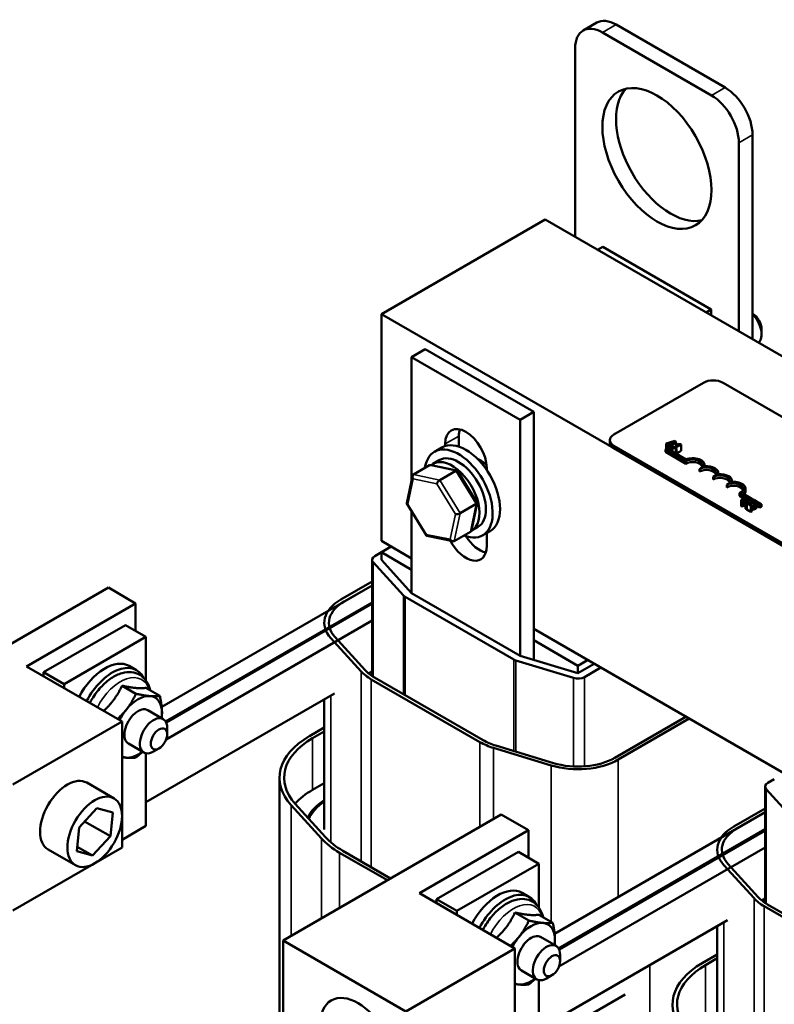
# Model space of a CAD drawing. Units: inches. Extents: x 0.05 to 2.15, y 0.01 to 1.68.
# Drawn here: x 1.4 to 1.6, y 0.86 to 1.12 of the extents above; entities that cross this region are included whole.
import ezdxf

# ---------------------------------------------------------------- set-up
doc = ezdxf.new("R2010")
doc.units = ezdxf.units.IN
doc.header["$LTSCALE"] = 0.1
doc.header["$MEASUREMENT"] = 0
doc.layers.add('Visible (ANSI)', color=7, linetype='Continuous', lineweight=50)
doc.layers.add('Visible Narrow (ANSI)', color=7, linetype='Continuous', lineweight=35)

msp = doc.modelspace()

# ---------------------------------------------------------------- linework, layer by layer
at = {"layer": 'Visible (ANSI)'}
for p, q in [((1.55313, 1.11779), (1.5496, 1.11575)), ((1.5546, 1.11525), (1.58288, 1.09892)), ((1.55813, 1.11729), (1.58642, 1.10096)), ((1.54753, 1.06227), (1.54753, 1.11117)), ((1.59349, 1.08872), (1.59349, 1.03574)), ((1.58995, 1.08668), (1.58995, 1.03778)), ((1.53975, 1.06676), (1.49732, 1.04227)), ((1.79431, 0.91979), (1.53975, 1.06676)), ((1.55467, 1.0597), (1.55333, 1.05893)), ((1.58281, 1.04345), (1.55467, 1.0597)), ((1.49732, 1.04227), (1.69814, 0.92633)), ((1.49732, 0.98348), (1.49732, 1.04227)), ((1.58147, 1.04268), (1.58281, 1.04345)), ((1.58281, 1.0419), (1.58281, 1.04345)), ((1.59585, 1.03832), (1.59585, 1.03701)), ((1.50871, 1.03317), (1.50517, 1.03112)), ((1.50517, 1.03112), (1.53332, 1.01488)), ((1.50517, 0.99935), (1.50517, 1.03112)), ((1.53685, 1.01692), (1.50871, 1.03317)), ((1.55757, 1.01108), (1.58077, 1.02447)), ((1.58586, 1.02447), (1.69814, 0.95964)), ((1.53332, 1.01488), (1.53685, 1.01692)), ((1.53685, 0.95265), (1.53685, 1.01692)), ((1.53332, 1.01488), (1.53332, 0.95372)), ((1.51741, 1.01067), (1.51741, 1.00791)), ((1.51387, 1.00807), (1.51387, 1.00863)), ((1.55652, 1.00895), (1.55652, 1.00961)), ((1.6939, 0.92943), (1.55757, 1.00814)), ((1.57339, 1.00941), (1.57112, 1.00876)), ((1.57112, 1.00876), (1.57112, 1.00731)), ((1.57112, 1.00876), (1.57135, 1.00863)), ((1.57135, 1.00863), (1.57198, 1.00881)), ((1.57135, 1.00863), (1.57135, 1.00744)), ((1.57198, 1.00881), (1.57198, 1.00718)), ((1.57198, 1.00881), (1.57263, 1.00844)), ((1.57223, 1.00889), (1.57329, 1.0092)), ((1.57276, 1.00859), (1.57223, 1.00889)), ((1.57263, 1.00844), (1.57231, 1.00808)), ((1.57231, 1.00808), (1.57254, 1.00794)), ((1.57231, 1.00808), (1.57231, 1.00689)), ((1.57254, 1.00794), (1.57367, 1.00925)), ((1.57254, 1.00794), (1.57254, 1.00675)), ((1.57329, 1.0092), (1.57276, 1.00859)), ((1.57296, 1.0079), (1.57279, 1.0078)), ((1.57327, 1.00772), (1.57296, 1.0079)), ((1.57441, 1.00838), (1.57327, 1.00772)), ((1.57367, 1.00925), (1.57339, 1.00941)), ((1.57349, 1.00759), (1.57502, 1.00848)), ((1.57367, 1.00925), (1.57367, 1.00795)), ((1.57426, 1.00864), (1.5741, 1.00855)), ((1.5741, 1.00855), (1.57441, 1.00838)), ((1.5741, 1.00855), (1.5741, 1.0082)), ((1.57502, 1.00848), (1.57484, 1.00858)), ((1.57502, 1.00848), (1.57502, 1.00684)), ((1.51299, 1.00769), (1.51108, 1.00658)), ((1.6939, 0.92877), (1.55757, 1.00748)), ((1.57094, 1.0072), (1.57135, 1.00744)), ((1.57094, 1.00655), (1.57094, 1.0072)), ((1.57624, 1.00414), (1.57094, 1.0072)), ((1.57624, 1.00348), (1.57094, 1.00655)), ((1.57135, 1.00744), (1.57628, 1.00459)), ((1.57198, 1.00718), (1.57186, 1.00715)), ((1.57231, 1.00699), (1.57198, 1.00718)), ((1.57279, 1.0078), (1.57362, 1.00732)), ((1.57279, 1.0078), (1.57279, 1.00661)), ((1.57379, 1.00742), (1.57349, 1.00759)), ((1.57362, 1.00732), (1.57379, 1.00742)), ((1.57362, 1.00732), (1.57362, 1.00613)), ((1.57379, 1.00742), (1.57379, 1.00603)), ((1.57502, 1.00684), (1.57379, 1.00613)), ((1.50562, 1.00066), (1.5098, 1.00308)), ((1.5169, 1.00174), (1.51019, 1.00313)), ((1.51067, 1.00346), (1.51233, 1.00442)), ((1.57624, 1.00348), (1.57624, 1.00414)), ((1.5811, 1.00284), (1.5811, 1.00312)), ((1.50389, 0.99324), (1.50537, 1.0003)), ((1.51243, 0.99925), (1.51661, 1.00167)), ((1.52211, 0.99338), (1.51702, 1.00166)), ((1.52462, 1.00242), (1.52462, 1.00186)), ((1.57978, 1.00144), (1.57978, 1.0021)), ((1.58463, 1.0008), (1.58463, 1.00108)), ((1.58331, 0.9994), (1.58331, 1.00005)), ((1.58685, 0.99736), (1.58685, 0.99801)), ((1.58817, 0.99876), (1.58817, 0.99903)), ((1.59218, 0.99462), (1.59009, 0.99583)), ((1.59009, 0.99518), (1.59009, 0.99583)), ((1.59142, 0.99441), (1.59009, 0.99518)), ((1.59094, 0.99582), (1.59274, 0.99478)), ((1.5917, 0.99634), (1.5917, 0.99699)), ((1.509, 0.98486), (1.5039, 0.99314)), ((1.51772, 0.99064), (1.52191, 0.99306)), ((1.52064, 0.98622), (1.52213, 0.99329)), ((1.59279, 0.9948), (1.59052, 0.99415)), ((1.59052, 0.99415), (1.59075, 0.99402)), ((1.59052, 0.99415), (1.59052, 0.99252)), ((1.59075, 0.99402), (1.59137, 0.9942)), ((1.59075, 0.99402), (1.59075, 0.99238)), ((1.59137, 0.9942), (1.59202, 0.99383)), ((1.59137, 0.9942), (1.59137, 0.99257)), ((1.59163, 0.99428), (1.59269, 0.99459)), ((1.59215, 0.99397), (1.59163, 0.99428)), ((1.59202, 0.99383), (1.5917, 0.99347)), ((1.5917, 0.99347), (1.59194, 0.99333)), ((1.5917, 0.99347), (1.5917, 0.99183)), ((1.59194, 0.99333), (1.59306, 0.99464)), ((1.59194, 0.99333), (1.59194, 0.99169)), ((1.59229, 0.9934), (1.59205, 0.99326)), ((1.59205, 0.99326), (1.5931, 0.99266)), ((1.59205, 0.99326), (1.59205, 0.99163)), ((1.59269, 0.99459), (1.59215, 0.99397)), ((1.59329, 0.99277), (1.59246, 0.99325)), ((1.59306, 0.99464), (1.59279, 0.9948)), ((1.59306, 0.99464), (1.59306, 0.9934)), ((1.59306, 0.99459), (1.59382, 0.99416)), ((1.59348, 0.99388), (1.59306, 0.99411)), ((1.59317, 0.9934), (1.59306, 0.99346)), ((1.5931, 0.99266), (1.59329, 0.99277)), ((1.5931, 0.99266), (1.5931, 0.99103)), ((1.59329, 0.99277), (1.59329, 0.99114)), ((1.59372, 0.99418), (1.59348, 0.99404)), ((1.59348, 0.99404), (1.59349, 0.99404)), ((1.59348, 0.99404), (1.59348, 0.99342)), ((1.59349, 0.99404), (1.59349, 0.99342)), ((1.59448, 0.99378), (1.59583, 0.993)), ((1.5945, 0.99369), (1.5945, 0.99206)), ((1.59542, 0.99276), (1.5945, 0.99329)), ((1.59542, 0.9921), (1.5945, 0.99263)), ((1.59583, 0.993), (1.59542, 0.99276)), ((1.59542, 0.9921), (1.59542, 0.99276)), ((1.59583, 0.99234), (1.59583, 0.993)), ((1.50517, 0.96997), (1.50517, 0.99108)), ((1.59075, 0.99238), (1.59052, 0.99252)), ((1.59137, 0.99257), (1.59075, 0.99238)), ((1.5917, 0.99238), (1.59137, 0.99257)), ((1.59194, 0.99169), (1.5917, 0.99183)), ((1.59205, 0.99183), (1.59194, 0.99169)), ((1.5931, 0.99103), (1.59205, 0.99163)), ((1.59329, 0.99114), (1.5931, 0.99103)), ((1.59583, 0.99234), (1.59542, 0.9921)), ((1.5204, 0.98586), (1.51621, 0.98345)), ((1.52067, 0.98614), (1.52233, 0.9871)), ((1.52549, 0.98604), (1.52358, 0.98493)), ((1.52462, 0.98553), (1.52462, 0.98218)), ((1.50517, 0.97895), (1.49732, 0.98348)), ((1.51583, 0.98339), (1.50912, 0.98478)), ((1.49732, 0.98054), (1.49563, 0.97956)), ((1.49987, 0.98201), (1.49732, 0.98054)), ((1.49732, 0.98054), (1.50517, 0.97601)), ((1.49732, 0.97858), (1.49732, 0.98054)), ((1.49492, 0.94886), (1.49492, 0.97858)), ((1.4952, 0.97794), (1.50305, 0.96932)), ((1.50517, 0.96997), (1.49732, 0.97858)), ((1.49492, 0.97295), (1.48686, 0.96829)), ((1.37001, 0.93872), (1.42658, 0.97138)), ((1.42658, 0.97138), (1.43365, 0.96729)), ((1.49492, 0.97197), (1.44039, 0.94048)), ((1.48771, 0.9678), (1.49492, 0.97197)), ((1.53332, 0.95372), (1.50517, 0.96997)), ((1.43365, 0.96729), (1.40536, 0.95096)), ((1.43365, 0.96729), (1.43365, 0.96015)), ((1.49492, 0.96756), (1.44142, 0.93667)), ((1.49492, 0.96724), (1.44155, 0.93642)), ((1.50348, 0.96899), (1.53162, 0.95274)), ((1.49492, 0.96283), (1.44153, 0.932)), ((1.431, 0.96168), (1.40978, 0.94943)), ((1.4363, 0.95862), (1.431, 0.96168)), ((1.607, 0.92016), (1.53685, 0.96066)), ((1.41509, 0.94637), (1.4363, 0.95862)), ((1.4363, 0.95862), (1.4363, 0.9473)), ((1.48423, 0.95827), (1.49207, 0.94966)), ((1.49314, 0.94998), (1.48529, 0.9586)), ((1.53685, 0.95772), (1.54824, 0.95115)), ((1.5322, 0.95249), (1.54712, 0.94796)), ((1.54824, 0.94919), (1.53332, 0.95372)), ((1.54824, 0.95115), (1.55078, 0.95262)), ((1.40536, 0.95096), (1.43011, 0.93668)), ((1.41509, 0.94637), (1.40978, 0.94943)), ((1.40978, 0.94943), (1.40978, 0.94841)), ((1.43194, 0.95107), (1.43385, 0.94997)), ((1.49492, 0.9496), (1.49407, 0.94911)), ((1.55248, 0.95164), (1.54824, 0.94919)), ((1.54824, 0.94919), (1.54824, 0.95115)), ((1.54993, 0.94821), (1.55418, 0.95066)), ((1.49471, 0.9476), (1.52285, 0.93135)), ((1.5237, 0.93184), (1.49556, 0.94809)), ((1.41509, 0.94535), (1.41509, 0.94637)), ((1.43011, 0.94596), (1.43372, 0.94387)), ((1.4363, 0.94541), (1.43992, 0.94332)), ((1.4852, 0.94398), (1.4363, 0.91575)), ((1.48252, 0.90869), (1.48252, 0.94244)), ((1.43678, 0.93962), (1.44078, 0.93731)), ((1.43011, 0.93668), (1.40183, 0.92035)), ((1.43011, 0.93668), (1.43011, 0.90402)), ((1.57624, 0.93792), (1.55785, 0.92731)), ((1.5587, 0.92682), (1.57709, 0.93743)), ((1.44182, 0.93339), (1.44182, 0.93502)), ((1.48252, 0.93509), (1.47866, 0.93286)), ((1.4795, 0.93237), (1.48252, 0.93411)), ((1.43178, 0.93096), (1.43578, 0.92865)), ((1.43969, 0.92972), (1.43828, 0.9289)), ((1.52642, 0.92983), (1.54134, 0.9253)), ((1.5419, 0.92591), (1.52698, 0.93044)), ((1.4363, 0.92846), (1.4363, 0.90963)), ((1.47092, 0.85529), (1.47092, 0.92208)), ((1.59915, 0.92175), (1.59745, 0.92077)), ((1.42097, 0.92084), (1.42804, 0.91676)), ((1.4795, 0.91898), (1.48252, 0.92072)), ((1.59675, 0.89007), (1.59675, 0.91979)), ((1.59702, 0.91915), (1.60487, 0.91054)), ((1.41898, 0.90924), (1.42363, 0.91424)), ((1.42363, 0.91424), (1.42769, 0.9131)), ((1.47396, 0.91498), (1.48181, 0.90637)), ((1.48287, 0.90669), (1.47502, 0.91531)), ((1.59675, 0.91416), (1.58868, 0.90951)), ((1.42769, 0.9131), (1.4271, 0.90695)), ((1.47183, 0.87993), (1.5284, 0.91259)), ((1.5284, 0.91259), (1.53547, 0.90851)), ((1.59675, 0.91318), (1.54221, 0.8817)), ((1.58953, 0.90902), (1.59675, 0.91318)), ((1.41839, 0.9031), (1.41898, 0.90924)), ((1.42043, 0.9108), (1.4271, 0.90695)), ((1.4363, 0.90963), (1.43011, 0.90606)), ((1.53547, 0.90851), (1.50719, 0.89218)), ((1.53547, 0.90851), (1.53547, 0.90136)), ((1.59675, 0.90877), (1.54324, 0.87788)), ((1.59675, 0.90845), (1.54337, 0.87763)), ((1.4271, 0.90695), (1.42246, 0.90195)), ((1.40183, 0.88769), (1.43011, 0.90402)), ((1.41097, 0.90352), (1.41804, 0.89944)), ((1.4185, 0.90424), (1.42246, 0.90195)), ((1.59675, 0.90404), (1.54335, 0.87321)), ((1.42246, 0.90195), (1.41839, 0.9031)), ((1.4865, 0.90269), (1.49888, 0.89554)), ((1.49973, 0.89603), (1.48735, 0.90318)), ((1.53282, 0.90289), (1.51161, 0.89065)), ((1.53812, 0.89983), (1.53282, 0.90289)), ((1.51691, 0.88758), (1.53812, 0.89983)), ((1.53812, 0.89983), (1.53812, 0.88851)), ((1.58605, 0.89949), (1.5939, 0.89087)), ((1.59496, 0.8912), (1.58711, 0.89981)), ((1.50719, 0.89218), (1.53194, 0.87789)), ((1.51691, 0.88758), (1.51161, 0.89065)), ((1.51161, 0.89065), (1.51161, 0.88963)), ((1.53377, 0.89229), (1.53568, 0.89118)), ((1.59675, 0.89081), (1.59589, 0.89032)), ((1.59653, 0.88881), (1.62467, 0.87256)), ((1.62552, 0.87305), (1.59738, 0.8893)), ((1.51691, 0.88656), (1.51691, 0.88758)), ((1.53193, 0.88717), (1.53555, 0.88508)), ((1.53813, 0.88662), (1.54174, 0.88453)), ((1.58702, 0.88519), (1.53812, 0.85697)), ((1.58435, 0.8499), (1.58435, 0.88365)), ((1.5386, 0.88084), (1.5426, 0.87852)), ((1.50365, 0.86156), (1.47183, 0.87993)), ((1.47183, 0.87993), (1.47183, 0.84727)), ((1.53194, 0.87789), (1.50365, 0.86156)), ((1.53194, 0.87789), (1.53194, 0.84523)), ((1.54364, 0.8746), (1.54364, 0.87623)), ((1.58435, 0.8763), (1.58048, 0.87407)), ((1.58133, 0.87358), (1.58435, 0.87532)), ((1.5336, 0.87217), (1.5376, 0.86986)), ((1.54152, 0.87093), (1.5401, 0.87011)), ((1.53812, 0.86967), (1.53812, 0.85084)), ((1.56049, 0.86596), (1.53812, 0.85305))]:
    msp.add_line(p, q, dxfattribs=at)
for centre, major_axis, ratio, start_param, end_param in [((1.55813, 1.10913), (-0.005, 0.00866), 0.57735, 5.497787, 6.283185), ((1.5546, 1.10709), (-0.005, 0.00866), 0.57735, 5.497787, 7.068583), ((1.57228, 1.08463), (-0.01, 0.01732), 0.57735, 0.177711, 2.963882), ((1.58642, 1.0928), (0.005, -0.00866), 0.57735, 0.785398, 2.356194), ((1.58288, 1.09076), (0.005, -0.00866), 0.57735, 0.785398, 2.356194), ((1.59345, 1.0397), (-0.0017, 0.00294), 0.57735, 3.926991, 5.480139), ((1.59232, 1.03905), (0.0025, -0.00433), 0.57735, 0.083776, 2.017771), ((1.58331, 1.023), (0.0036, 0), 0.57735, 0.785398, 2.356194), ((1.51924, 1.00553), (-0.0038, 0.00658), 0.57735, 3.926991, 7.068583), ((1.52278, 1.00757), (0.0038, -0.00658), 0.57735, 3.625455, 3.926991), ((1.56012, 1.00961), (-0.0036, 0), 0.57735, 5.497787, 7.068583), ((1.51733, 0.99576), (-0.00625, 0.01083), 0.57735, 2.511976, 6.912802), ((1.51924, 0.99686), (-0.00625, 0.01083), 0.57735, 3.141593, 6.283185), ((1.56012, 1.00895), (-0.0036, 0), 0.57735, 0, 0.785398), ((1.51733, 0.99576), (-0.005, 0.00866), 0.57735, 3.141593, 6.283185), ((1.51029, 1.00229), (0.000506, -0.000772), 0.706825, 2.527792, 3.101769), ((1.51567, 0.9948), (0.005, -0.00866), 0.57735, 6.270985, 9.524283), ((1.52278, 0.9989), (0.00344, -0.00596), 0.57735, 1.97484, 2.491176), ((1.57801, 1.00312), (0.0025, 0), 0.57735, 5.497787, 8.63938), ((1.57801, 1.00246), (0.0025, 0), 0.57735, 0.228251, 2.356194), ((1.57801, 1.00312), (0.00309, 0), 0.57735, 6.125102, 8.447817), ((1.58154, 1.00108), (0.00309, 0), 0.57735, 6.125102, 8.012065), ((1.5061, 0.99987), (0.000506, -0.000772), 0.706825, 3.101769, 4.672565), ((1.51647, 1.00101), (0.000491, 0.000701), 0.446385, 6.092796, 7.047552), ((1.58154, 1.00108), (0.0025, 0), 0.57735, 5.497787, 8.63938), ((1.58154, 1.00042), (0.0025, 0), 0.57735, 0.228251, 2.356194), ((1.58508, 0.99903), (0.0025, 0), 0.57735, 5.497787, 8.63938), ((1.58508, 0.99903), (0.00309, 0), 0.57735, 6.125102, 8.012065), ((1.51229, 0.99859), (-0.000491, -0.000701), 0.446385, 3.905959, 5.476756), ((1.58508, 0.99838), (0.0025, 0), 0.57735, 0.228251, 2.356194), ((1.58861, 0.99699), (0.0025, 0), 0.57735, 5.345937, 8.63938), ((1.58861, 0.99634), (0.0025, 0), 0.57735, 0.228251, 2.356194), ((1.58861, 0.99699), (0.00309, 0), 0.57735, 5.565766, 8.012065), ((1.58861, 0.99634), (0.00309, 0), 0.57735, 5.830915, 6.283185), ((1.50473, 0.99333), (-0.000839, -0.000146), 0.380492, 6.13262, 7.049791), ((1.52129, 0.99319), (0.000839, 0.000146), 0.380492, 5.478995, 6.433751), ((1.5171, 0.99077), (-0.000839, -0.000146), 0.380492, 0.766606, 2.337402), ((1.50954, 0.98551), (-0.000491, -0.000701), 0.446385, 5.476756, 6.473575), ((1.51991, 0.98665), (-0.000506, 0.000772), 0.706825, 3.101769, 3.755394), ((1.51573, 0.98423), (-0.000506, 0.000772), 0.706825, 1.530973, 3.101769), ((1.51924, 0.98528), (0.0038, -0.00658), 0.57735, 4.646303, 7.068583), ((1.52278, 0.98732), (0.0038, -0.00658), 0.57735, 4.778809, 5.799323), ((1.49732, 0.97858), (-0.0024, 0), 0.57735, 5.497787, 6.767468), ((1.49732, 0.96225), (-0.0148, 0), 0.57735, 5.497787, 6.767468), ((1.49732, 0.96225), (-0.0136, 0), 0.57735, 5.497787, 6.767468), ((1.50517, 0.96997), (0.0024, 0), 0.57735, 3.625875, 3.926991), ((1.42569, 0.94025), (0.00625, 0.01083), 0.57735, 0, 1.641566), ((1.53332, 0.95372), (0.0024, 0), 0.57735, 3.926991, 4.228106), ((1.4276, 0.93915), (0.00625, 0.01083), 0.57735, 5.933584, 7.924751), ((1.50517, 0.95364), (0.0148, 0), 0.57735, 3.625875, 3.926991), ((1.50517, 0.95364), (-0.0136, 0), 0.57735, 0.484283, 0.785398), ((1.49732, 0.94886), (-0.0024, 0), 0.57735, 0, 0.355883), ((1.54824, 0.94919), (0.0024, 0), 0.57735, 4.228106, 5.497787), ((1.43428, 0.93529), (0.00438, 0.00759), 0.57735, 0.261799, 1.308997), ((1.43428, 0.93529), (0.00438, 0.00759), 0.57735, 5.497787, 6.544985), ((1.43428, 0.93529), (-0.00438, -0.00759), 0.57735, 4.45059, 4.813461), ((1.43428, 0.93529), (0.0025, 0.00433), 0.57735, 6.251369, 9.456594), ((1.43828, 0.93298), (0.0025, 0.00433), 0.57735, 5.497787, 10.210176), ((1.43428, 0.93529), (0.00438, 0.00759), 0.57735, 5.31984, 5.497787), ((1.49732, 0.92208), (-0.0264, 0), 0.57735, 5.497787, 6.767468), ((1.49732, 0.92208), (-0.0252, 0), 0.57735, 5.497787, 6.767468), ((1.53332, 0.93739), (0.0148, 0), 0.57735, 3.926991, 4.228106), ((1.53332, 0.93739), (-0.0136, 0), 0.57735, 0.785398, 1.086514), ((1.43428, 0.93529), (-0.00438, -0.00759), 0.57735, 0.261799, 0.963345), ((1.43428, 0.93529), (-0.00438, -0.00759), 0.57735, 0.047986, 0.261799), ((1.54824, 0.93286), (0.0148, 0), 0.57735, 4.228106, 5.497787), ((1.54824, 0.93286), (-0.0136, 0), 0.57735, 1.086514, 2.356194), ((1.41597, 0.91218), (-0.005, -0.00866), 0.57735, 3.141593, 6.283185), ((1.49732, 0.90869), (0.0252, 0), 0.57735, 2.356194, 2.663394), ((1.59915, 0.91979), (-0.0024, 0), 0.57735, 5.497787, 6.767468), ((1.49732, 0.90869), (-0.0198, 0), 0.57735, 5.556641, 6.011152), ((1.49732, 0.90869), (-0.0194, 0), 0.57735, 5.580155, 6.033267), ((1.59915, 0.90346), (-0.0148, 0), 0.57735, 5.497787, 6.767468), ((1.59915, 0.90346), (-0.0136, 0), 0.57735, 5.497787, 6.767468), ((1.50517, 0.91347), (0.0264, 0), 0.57735, 3.625875, 3.926991), ((1.50517, 0.91347), (-0.0252, 0), 0.57735, 0.484283, 0.785398), ((1.52752, 0.88146), (0.00625, 0.01083), 0.57735, 0, 1.641566), ((1.52943, 0.88036), (0.00625, 0.01083), 0.57735, 5.933584, 7.924751), ((1.607, 0.89485), (0.0148, 0), 0.57735, 3.625875, 3.926991), ((1.607, 0.89485), (-0.0136, 0), 0.57735, 0.484283, 0.785398), ((1.59915, 0.89007), (-0.0024, 0), 0.57735, 0, 0.355883), ((1.5361, 0.8765), (0.00438, 0.00759), 0.57735, 0.261799, 1.308997), ((1.5361, 0.8765), (0.00438, 0.00759), 0.57735, 5.497787, 6.544985), ((1.5361, 0.8765), (-0.00438, -0.00759), 0.57735, 4.45059, 4.813461), ((1.5361, 0.8765), (0.0025, 0.00433), 0.57735, 6.251369, 9.456594), ((1.5401, 0.87419), (0.0025, 0.00433), 0.57735, 5.497787, 10.210176), ((1.5361, 0.8765), (0.00438, 0.00759), 0.57735, 5.31984, 5.497787), ((1.59915, 0.86329), (-0.0264, 0), 0.57735, 5.497787, 6.767468), ((1.59915, 0.86329), (-0.0252, 0), 0.57735, 5.497787, 6.767468), ((1.5361, 0.8765), (-0.00438, -0.00759), 0.57735, 0.261799, 0.963345), ((1.5361, 0.8765), (-0.00438, -0.00759), 0.57735, 0.047986, 0.261799)]:
    msp.add_ellipse(centre, major_axis=major_axis, ratio=ratio, start_param=start_param, end_param=end_param, dxfattribs=at)
for centre, major_axis in [((1.56874, 1.08259), (-0.01, 0.01732)), ((1.43969, 0.93216), (-0.0015, -0.0026)), ((1.42304, 0.9081), (0.005, 0.00866)), ((1.54152, 0.87338), (0.0015, 0.0026)), ((1.49128, 0.85237), (0.00695, -0.01204))]:
    msp.add_ellipse(centre, major_axis=major_axis, ratio=0.57735, dxfattribs=at)
for points, knots in [([(1.57484, 1.00858), (1.57482, 1.00856), (1.57479, 1.00855), (1.57474, 1.00854), (1.57471, 1.00853), (1.57466, 1.00852), (1.57463, 1.00852), (1.57458, 1.00852), (1.57454, 1.00852), (1.57441, 1.00856), (1.57433, 1.0086), (1.57426, 1.00864)], [-0.1005438, -0.1005438, -0.1005438, -0.1005438, -0.0762723, -0.0762723, -0.0553229, -0.0553229, -0.032618, -0.032618, -0.0195337, -0.0195337, 0, 0, 0, 0]), ([(1.59311, 0.9934), (1.59292, 0.9934), (1.59279, 0.9934), (1.59257, 0.9934), (1.59243, 0.9934), (1.59229, 0.9934)], [-0.04170724, -0.04170724, -0.04170724, -0.04170724, -0.02643388, -0.02643388, 0, 0, 0, 0]), ([(1.59246, 0.99325), (1.59261, 0.99325), (1.5928, 0.99325), (1.59303, 0.99324), (1.59319, 0.99324), (1.59335, 0.99325)], [-0.04283915, -0.04283915, -0.04283915, -0.04283915, -0.03037008, -0.03037008, 0, 0, 0, 0]), ([(1.59405, 0.99356), (1.59401, 0.99353), (1.59396, 0.99351), (1.59384, 0.99347), (1.59378, 0.99346), (1.59357, 0.99342), (1.59336, 0.99341), (1.59311, 0.9934)], [-0.08762492, -0.08762492, -0.08762492, -0.08762492, -0.06763594, -0.06763594, -0.04692782, -0.04692782, 0, 0, 0, 0]), ([(1.59335, 0.99325), (1.59344, 0.99325), (1.59353, 0.99325), (1.5937, 0.99326), (1.59379, 0.99327), (1.59387, 0.99328)], [-0.03315218, -0.03315218, -0.03315218, -0.03315218, -0.0160429, -0.0160429, 0, 0, 0, 0]), ([(1.59349, 0.99404), (1.59353, 0.99403), (1.59357, 0.99403), (1.59366, 0.99402), (1.5937, 0.99401), (1.59375, 0.994)], [-0.01709269, -0.01709269, -0.01709269, -0.01709269, -0.00936796, -0.00936796, 0, 0, 0, 0]), ([(1.59425, 0.99399), (1.59415, 0.99405), (1.59403, 0.99409), (1.5939, 0.99414), (1.5938, 0.99417), (1.59372, 0.99418)], [-0.02537479, -0.02537479, -0.02537479, -0.02537479, -0.01636059, -0.01636059, 0, 0, 0, 0]), ([(1.59375, 0.994), (1.59383, 0.99398), (1.59388, 0.99396), (1.59395, 0.99393), (1.594, 0.99391), (1.59404, 0.99389)], [-0.01621929, -0.01621929, -0.01621929, -0.01621929, -0.01114601, -0.01114601, 0, 0, 0, 0]), ([(1.59387, 0.99328), (1.59397, 0.9933), (1.59405, 0.99332), (1.59416, 0.99336), (1.59423, 0.99339), (1.59429, 0.99343)], [-0.02530612, -0.02530612, -0.02530612, -0.02530612, -0.01672719, -0.01672719, 0, 0, 0, 0]), ([(1.59404, 0.99389), (1.5941, 0.99386), (1.59412, 0.99383), (1.59416, 0.99378), (1.59418, 0.99376), (1.59418, 0.99373)], [-0.0167019, -0.0167019, -0.0167019, -0.0167019, -0.00937535, -0.00937535, 0, 0, 0, 0]), ([(1.59418, 0.99373), (1.59418, 0.99371), (1.59418, 0.9937), (1.59417, 0.99367), (1.59416, 0.99365), (1.59413, 0.99361), (1.59409, 0.99358), (1.59405, 0.99356)], [-0.01799053, -0.01799053, -0.01799053, -0.01799053, -0.01511041, -0.01511041, -0.01146257, -0.01146257, 0, 0, 0, 0]), ([(1.59429, 0.99343), (1.59433, 0.99345), (1.59436, 0.99347), (1.59442, 0.99352), (1.59444, 0.99354), (1.59449, 0.99361), (1.5945, 0.99365), (1.5945, 0.99373), (1.59449, 0.99378), (1.5944, 0.99389), (1.59433, 0.99395), (1.59425, 0.99399)], [-0.0959954, -0.0959954, -0.0959954, -0.0959954, -0.07980065, -0.07980065, -0.06487587, -0.06487587, -0.04062092, -0.04062092, -0.02135969, -0.02135969, 0, 0, 0, 0]), ([(1.43739, 0.94478), (1.43721, 0.94559), (1.43691, 0.94636), (1.43603, 0.94774), (1.43542, 0.94834), (1.43406, 0.94914), (1.43334, 0.94937), (1.43178, 0.94953), (1.43094, 0.94944), (1.42916, 0.94894), (1.42822, 0.94849), (1.42636, 0.94725), (1.42545, 0.94646), (1.42378, 0.94464), (1.42302, 0.94362), (1.42216, 0.94219), (1.42197, 0.94184), (1.42178, 0.94148)], [0.745585, 0.745585, 0.745585, 0.745585, 1.017606, 1.017606, 1.304948, 1.304948, 1.561582, 1.561582, 1.842221, 1.842221, 2.168531, 2.168531, 2.511624, 2.511624, 2.852088, 2.852088, 2.958753, 2.958753, 2.958753, 2.958753]), ([(1.53921, 0.88599), (1.53903, 0.88681), (1.53873, 0.88757), (1.53785, 0.88895), (1.53725, 0.88955), (1.53589, 0.89035), (1.53516, 0.89058), (1.5336, 0.89074), (1.53276, 0.89065), (1.53098, 0.89015), (1.53004, 0.8897), (1.52818, 0.88847), (1.52727, 0.88767), (1.5256, 0.88585), (1.52484, 0.88483), (1.52398, 0.8834), (1.52379, 0.88305), (1.52361, 0.8827)], [0.745585, 0.745585, 0.745585, 0.745585, 1.017606, 1.017606, 1.304948, 1.304948, 1.561582, 1.561582, 1.842221, 1.842221, 2.168531, 2.168531, 2.511624, 2.511624, 2.852088, 2.852088, 2.958753, 2.958753, 2.958753, 2.958753])]:
    msp.add_open_spline(points, degree=3, knots=knots, dxfattribs=at)
for points in [[(1.59335, 0.99162), (1.59332, 0.99161), (1.59329, 0.99161)], [(1.59387, 0.99165), (1.59375, 0.99163), (1.59349, 0.99162), (1.59335, 0.99162)], [(1.59429, 0.9918), (1.59419, 0.99174), (1.59398, 0.99167), (1.59387, 0.99165)], [(1.5945, 0.99206), (1.5945, 0.99192), (1.59429, 0.9918)]]:
    msp.add_open_spline(points, degree=2, dxfattribs=at)
for points, weights in [([(1.42756, 0.94179), (1.429, 0.94357), (1.43011, 0.94596)], [1, 1.04957960253, 1.02252477542]), ([(1.43011, 0.94596), (1.43232, 0.94549), (1.43376, 0.94536)], [1.02252477542, 1.04957960253, 1]), ([(1.43376, 0.94536), (1.4352, 0.94523), (1.4363, 0.94541)], [1, 1.04957960253, 1.02252477542]), ([(1.42533, 0.93944), (1.4266, 0.94058), (1.42756, 0.94179)], [1.03205967784, 1.03280289372, 1]), ([(1.43118, 0.9397), (1.43262, 0.94149), (1.43372, 0.94387)], [1, 1.0379548493, 1]), ([(1.43372, 0.94387), (1.43594, 0.9434), (1.43738, 0.94327)], [1, 1.0379548493, 1]), ([(1.43738, 0.94327), (1.43881, 0.94315), (1.43992, 0.94332)], [1, 1.0379548493, 1]), ([(1.43992, 0.94332), (1.44047, 0.94078), (1.44047, 0.93887)], [1, 1.0379548493, 1]), ([(1.42894, 0.93735), (1.43021, 0.9385), (1.43118, 0.9397)], [1.01693302579, 1.02520618258, 1]), ([(1.44047, 0.93887), (1.44047, 0.93818), (1.44041, 0.93753)], [1, 1.01320785334, 1.01722334296]), ([(1.43546, 0.92884), (1.43468, 0.9281), (1.43372, 0.92735)], [1.0185078023, 1.01599209003, 1]), ([(1.43118, 0.92731), (1.43068, 0.92735), (1.43011, 0.92744)], [1, 1.01284180515, 1.01699370835]), ([(1.43372, 0.92735), (1.43262, 0.92718), (1.43118, 0.92731)], [1, 1.0379548493, 1]), ([(1.52939, 0.883), (1.53082, 0.88479), (1.53193, 0.88717)], [1, 1.04957960253, 1.02252477542]), ([(1.53193, 0.88717), (1.53414, 0.8867), (1.53558, 0.88657)], [1.02252477542, 1.04957960253, 1]), ([(1.53558, 0.88657), (1.53702, 0.88645), (1.53813, 0.88662)], [1, 1.04957960253, 1.02252477542]), ([(1.52715, 0.88065), (1.52842, 0.8818), (1.52939, 0.883)], [1.03205967784, 1.03280289372, 1]), ([(1.533, 0.88091), (1.53444, 0.8827), (1.53555, 0.88508)], [1, 1.0379548493, 1]), ([(1.53555, 0.88508), (1.53776, 0.88461), (1.5392, 0.88449)], [1, 1.0379548493, 1]), ([(1.5392, 0.88449), (1.54064, 0.88436), (1.54174, 0.88453)], [1, 1.0379548493, 1]), ([(1.54174, 0.88453), (1.5423, 0.882), (1.5423, 0.88008)], [1, 1.0379548493, 1]), ([(1.53077, 0.87856), (1.53204, 0.87971), (1.533, 0.88091)], [1.01693302579, 1.02520618258, 1]), ([(1.5423, 0.88008), (1.5423, 0.8794), (1.54223, 0.87874)], [1, 1.01320785334, 1.01722334296]), ([(1.533, 0.86852), (1.53251, 0.86857), (1.53194, 0.86865)], [1, 1.01284180515, 1.01699370835]), ([(1.53555, 0.86856), (1.53444, 0.86839), (1.533, 0.86852)], [1, 1.0379548493, 1]), ([(1.53728, 0.87005), (1.5365, 0.86932), (1.53555, 0.86856)], [1.0185078023, 1.01599209003, 1])]:
    msp.add_rational_spline(points, weights, degree=2, dxfattribs=at)
at = {"layer": 'Visible Narrow (ANSI)'}
for p, q in [((1.55813, 1.11729), (1.5546, 1.11525)), ((1.58642, 1.10096), (1.58288, 1.09892)), ((1.59349, 1.08872), (1.58995, 1.08668)), ((1.51741, 1.01067), (1.51387, 1.00863)), ((1.55757, 1.00748), (1.55757, 1.00814)), ((1.5098, 1.00308), (1.51661, 1.00167)), ((1.51243, 0.99925), (1.50562, 1.00066)), ((1.51661, 1.00167), (1.52191, 0.99306)), ((1.50416, 0.99301), (1.50553, 0.99955)), ((1.50553, 0.99955), (1.51172, 0.99827)), ((1.51172, 0.99827), (1.51654, 0.99045)), ((1.51772, 0.99064), (1.51243, 0.99925)), ((1.50897, 0.98518), (1.50416, 0.99301)), ((1.52191, 0.99306), (1.5204, 0.98586)), ((1.59335, 0.99325), (1.59335, 0.99162)), ((1.59375, 0.994), (1.59375, 0.99345)), ((1.59387, 0.99328), (1.59387, 0.99165)), ((1.59404, 0.99389), (1.59404, 0.99355)), ((1.59418, 0.99373), (1.59418, 0.9937)), ((1.59429, 0.99343), (1.59429, 0.9918)), ((1.51654, 0.99045), (1.51516, 0.9839)), ((1.51621, 0.98345), (1.51772, 0.99064)), ((1.51516, 0.9839), (1.50897, 0.98518)), ((1.4952, 0.9483), (1.4952, 0.97794)), ((1.50305, 0.94376), (1.50305, 0.96932)), ((1.50348, 0.94351), (1.50348, 0.96899)), ((1.53162, 0.92903), (1.53162, 0.95274)), ((1.5322, 0.92886), (1.5322, 0.95249)), ((1.49207, 0.90045), (1.49207, 0.94966)), ((1.49471, 0.89893), (1.49471, 0.9476)), ((1.54712, 0.92503), (1.54712, 0.94796)), ((1.54993, 0.92507), (1.54993, 0.94821)), ((1.48423, 0.90538), (1.48423, 0.94342)), ((1.4795, 0.91898), (1.4795, 0.93237)), ((1.52285, 0.90938), (1.52285, 0.93135)), ((1.52642, 0.91145), (1.52642, 0.92983)), ((1.5587, 0.89122), (1.5587, 0.92682)), ((1.54134, 0.88476), (1.54134, 0.9253)), ((1.59702, 0.88951), (1.59702, 0.91915)), ((1.47396, 0.88116), (1.47396, 0.91498)), ((1.48181, 0.88569), (1.48181, 0.90637)), ((1.4865, 0.8884), (1.4865, 0.90269)), ((1.5939, 0.84167), (1.5939, 0.89087)), ((1.59653, 0.84015), (1.59653, 0.88881)), ((1.58605, 0.84659), (1.58605, 0.88463)), ((1.5669, 0.81512), (1.5669, 0.87358)), ((1.58133, 0.86019), (1.58133, 0.87358))]:
    msp.add_line(p, q, dxfattribs=at)
for centre in [(1.42971, 0.93793), (1.53154, 0.87914)]:
    msp.add_ellipse(centre, major_axis=(0.00554, 0.0096), ratio=0.57735, start_param=5.792086, end_param=7.933839, dxfattribs=at)

doc.saveas('drawing.dxf')
